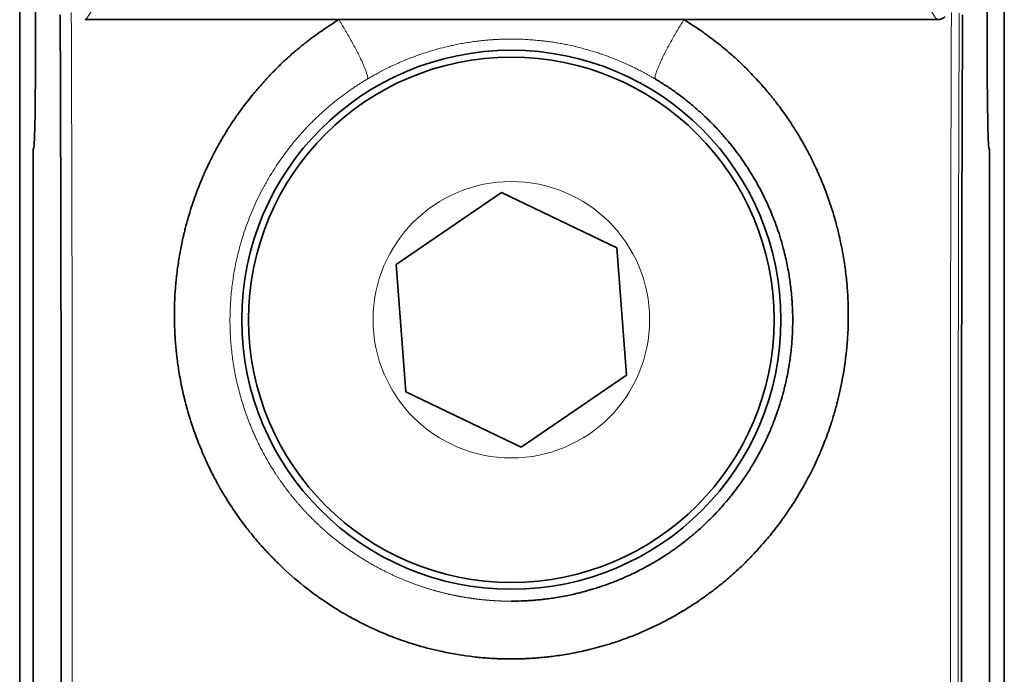
# Model space of a CAD drawing. Units: millimetres. Extents: x 4 to 518, y 12 to 407.
# Drawn here: x 148 to 166, y 175 to 186 of the extents above; entities that cross this region are included whole.
import ezdxf

# ---------------------------------------------------------------- set-up
doc = ezdxf.new("R2010")
doc.units = ezdxf.units.MM
doc.layers.add('1', color=7, linetype='Continuous', true_color=0xffffff)

msp = doc.modelspace()

# ---------------------------------------------------------------- linework, layer by layer
at = {"layer": '1', "color": 18, "linetype": 'Continuous', "lineweight": 35}
for p, q in [((148.437, 250.06), (148.437, 160.06)), ((166.237, 250.06), (166.237, 160.06)), ((148.723, 224.218), (148.723, 185.901)), ((165.927, 185.901), (165.927, 224.218)), ((149.623, 186.367), (154.206, 186.367)), ((160.444, 186.367), (165.026, 186.367)), ((148.691, 184.042), (148.682, 184.023)), ((148.682, 160.438), (148.682, 184.023)), ((165.968, 184.023), (165.958, 184.042)), ((165.968, 184.023), (165.968, 160.438)), ((157.149, 183.242), (155.243, 181.939)), ((159.231, 182.243), (157.149, 183.242)), ((159.407, 179.94), (159.231, 182.243)), ((155.243, 181.939), (155.418, 179.636)), ((157.5, 178.637), (159.407, 179.94)), ((155.418, 179.636), (157.5, 178.637))]:
    msp.add_line(p, q, dxfattribs=at)
for radius in [4.874, 4.75]:
    msp.add_circle((157.325, 180.94), radius, dxfattribs=at)
at = {"layer": '1', "color": 8, "linetype": 'Continuous', "lineweight": 18}
msp.add_circle((157.325, 180.94), 2.5, dxfattribs=at)
msp.add_ellipse((164.894, 518.01), major_axis=(0.22, -331.681), ratio=0.017417, start_param=6.222219, end_param=6.268096, dxfattribs=at)
at = {"layer": '1', "color": 18, "linetype": 'Continuous', "lineweight": 35}
for centre, major_axis, ratio, start_param, end_param in [((157.221, 181.254), (6.057, 0.741), 0.984164, 0.852257, 0.894528), ((148.69, 185.901), (0, -1.859), 0.017455, 0.030401, 1.570796), ((165.959, 185.901), (0, -1.859), 0.017455, 4.712389, 6.252778)]:
    msp.add_ellipse(centre, major_axis=major_axis, ratio=ratio, start_param=start_param, end_param=end_param, dxfattribs=at)
at = {"layer": '1', "color": 8, "linetype": 'Continuous', "lineweight": 18}
msp.add_open_spline([(149.888, 186.945), (149.8, 186.636), (149.711, 186.443), (149.623, 186.367)], degree=3, dxfattribs=at)
at = {"layer": '1', "color": 18, "linetype": 'Continuous', "lineweight": 35}
for points, knots in [([(149.15, 162.828), (149.156, 163.925), (149.161, 165.059), (149.171, 167.379), (149.175, 168.531), (149.182, 171.288), (149.185, 172.927), (149.187, 176.213), (149.187, 177.86), (149.184, 180.99), (149.181, 182.475), (149.176, 184.361), (149.174, 184.772), (149.172, 185.624), (149.17, 186.046), (149.169, 186.453)], [0, 0, 0, 0, 0.145095, 0.145095, 0.290189, 0.290189, 0.498089, 0.498089, 0.705982, 0.705982, 0.894894, 0.894894, 0.947446, 0.947446, 1, 1, 1, 1]), ([(152.983, 176.661), (152.975, 176.67), (152.967, 176.678), (152.933, 176.714), (152.907, 176.741), (152.862, 176.791), (152.842, 176.813), (152.766, 176.898), (152.71, 176.963), (152.614, 177.08), (152.572, 177.132), (152.459, 177.28), (152.388, 177.377), (152.29, 177.521), (152.26, 177.567), (152.207, 177.649), (152.184, 177.686), (152.138, 177.76), (152.116, 177.797), (152.077, 177.863), (152.06, 177.893), (152.006, 177.99), (151.969, 178.058), (151.906, 178.18), (151.879, 178.235), (151.834, 178.328), (151.815, 178.368), (151.783, 178.438), (151.77, 178.469), (151.732, 178.556), (151.709, 178.612), (151.646, 178.769), (151.608, 178.871), (151.571, 178.982), (151.568, 178.991), (151.543, 179.064), (151.523, 179.129), (151.485, 179.253), (151.469, 179.312), (151.437, 179.429), (151.422, 179.488), (151.398, 179.586), (151.389, 179.625), (151.379, 179.672), (151.377, 179.679), (151.352, 179.794), (151.332, 179.9), (151.301, 180.09), (151.289, 180.174), (151.277, 180.277), (151.275, 180.295), (151.27, 180.338), (151.268, 180.364), (151.262, 180.423), (151.259, 180.457), (151.251, 180.552), (151.247, 180.613), (151.24, 180.735), (151.238, 180.796), (151.235, 180.907), (151.234, 180.958), (151.233, 181.067), (151.234, 181.125), (151.236, 181.231), (151.238, 181.279), (151.242, 181.375), (151.245, 181.423), (151.251, 181.508), (151.254, 181.546), (151.261, 181.622), (151.265, 181.661), (151.272, 181.722), (151.274, 181.744), (151.283, 181.813), (151.289, 181.861), (151.307, 181.992), (151.321, 182.077), (151.352, 182.247), (151.369, 182.331), (151.391, 182.43), (151.394, 182.445), (151.403, 182.481), (151.408, 182.504), (151.421, 182.555), (151.428, 182.584), (151.455, 182.688), (151.476, 182.763), (151.516, 182.897), (151.534, 182.955), (151.573, 183.072), (151.593, 183.13), (151.615, 183.192), (151.617, 183.197), (151.634, 183.243), (151.649, 183.282), (151.686, 183.379), (151.709, 183.435), (151.74, 183.508), (151.747, 183.524), (151.766, 183.568), (151.778, 183.596), (151.827, 183.703), (151.864, 183.782), (151.904, 183.862), (151.907, 183.867), (151.958, 183.97), (152.007, 184.06), (152.099, 184.223), (152.143, 184.296), (152.205, 184.395), (152.222, 184.422), (152.269, 184.494), (152.299, 184.539), (152.368, 184.639), (152.407, 184.694), (152.512, 184.836), (152.579, 184.923), (152.702, 185.074), (152.758, 185.139), (152.871, 185.267), (152.929, 185.33), (153.019, 185.423), (153.049, 185.454), (153.097, 185.502), (153.114, 185.518), (153.164, 185.568), (153.199, 185.601), (153.261, 185.659), (153.289, 185.684), (153.345, 185.734), (153.373, 185.758), (153.424, 185.802), (153.447, 185.821), (153.512, 185.875), (153.555, 185.91), (153.608, 185.952), (153.617, 185.959), (153.667, 185.997), (153.709, 186.029), (153.813, 186.106), (153.876, 186.151), (153.989, 186.228), (154.039, 186.262), (154.128, 186.319), (154.167, 186.343), (154.206, 186.367)], [0, 0, 0, 0, 0.003203, 0.003203, 0.013368, 0.013368, 0.021371, 0.021371, 0.044554, 0.044554, 0.062819, 0.062819, 0.095496, 0.095496, 0.110531, 0.110531, 0.122348, 0.122348, 0.134161, 0.134161, 0.143441, 0.143441, 0.164502, 0.164502, 0.181024, 0.181024, 0.192771, 0.192771, 0.201989, 0.201989, 0.218415, 0.218415, 0.247612, 0.247612, 0.25, 0.25, 0.268315, 0.268315, 0.284676, 0.284676, 0.30128, 0.30128, 0.3125, 0.3125, 0.314614, 0.314614, 0.3458, 0.3458, 0.370196, 0.370196, 0.375, 0.375, 0.382208, 0.382208, 0.391466, 0.391466, 0.407771, 0.407771, 0.423996, 0.423996, 0.4375, 0.4375, 0.453474, 0.453474, 0.466614, 0.466614, 0.479652, 0.479652, 0.489734, 0.489734, 0.5, 0.5, 0.505585, 0.505585, 0.517629, 0.517629, 0.538519, 0.538519, 0.558963, 0.558963, 0.5625, 0.5625, 0.567909, 0.567909, 0.574944, 0.574944, 0.593495, 0.593495, 0.608341, 0.608341, 0.623588, 0.623588, 0.625, 0.625, 0.63594, 0.63594, 0.651825, 0.651825, 0.65625, 0.65625, 0.664116, 0.664116, 0.686048, 0.686048, 0.6875, 0.6875, 0.716011, 0.716011, 0.74086, 0.74086, 0.75, 0.75, 0.765673, 0.765673, 0.784852, 0.784852, 0.815446, 0.815446, 0.839231, 0.839231, 0.862896, 0.862896, 0.875, 0.875, 0.881473, 0.881473, 0.894661, 0.894661, 0.904934, 0.904934, 0.915073, 0.915073, 0.922925, 0.922925, 0.9375, 0.9375, 0.940293, 0.940293, 0.953507, 0.953507, 0.972669, 0.972669, 0.987964, 0.987964, 1, 1, 1, 1]), ([(160.444, 186.367), (160.109, 186.367), (159.774, 186.367), (159.104, 186.367), (158.769, 186.367), (158.099, 186.367), (157.764, 186.367), (156.892, 186.367), (156.355, 186.367), (155.549, 186.367), (155.28, 186.367), (154.743, 186.367), (154.474, 186.367), (154.206, 186.367)], [0, 0, 0, 0, 0.161096, 0.161096, 0.322192, 0.322192, 0.483288, 0.483288, 0.741644, 0.741644, 0.870822, 0.870822, 1, 1, 1, 1]), ([(165.169, 186.425), (165.152, 186.409), (165.133, 186.395), (165.098, 186.379), (165.084, 186.374), (165.056, 186.368), (165.041, 186.367), (165.026, 186.367)], [0, 0, 0, 0, 0.445657, 0.445657, 0.723326, 0.723326, 1, 1, 1, 1]), ([(165.481, 186.453), (165.475, 184.829), (165.47, 183.186), (165.464, 179.916), (165.462, 178.289), (165.462, 176.661)], [0, 0, 0, 0, 0.50525, 0.50525, 1, 1, 1, 1]), ([(160.66, 186.229), (160.691, 186.208), (160.723, 186.186), (160.779, 186.147), (160.804, 186.13), (160.873, 186.08), (160.917, 186.047), (161.041, 185.953), (161.12, 185.89), (161.237, 185.792), (161.276, 185.758), (161.348, 185.695), (161.38, 185.666), (161.443, 185.607), (161.475, 185.578), (161.53, 185.524), (161.555, 185.5), (161.615, 185.44), (161.651, 185.403), (161.719, 185.331), (161.751, 185.297), (161.834, 185.206), (161.886, 185.147), (161.965, 185.054), (161.992, 185.021), (162.041, 184.96), (162.063, 184.934), (162.113, 184.87), (162.141, 184.832), (162.178, 184.783), (162.186, 184.772), (162.228, 184.716), (162.26, 184.671), (162.316, 184.589), (162.341, 184.553), (162.409, 184.451), (162.451, 184.385), (162.521, 184.27), (162.551, 184.22), (162.622, 184.098), (162.66, 184.027), (162.734, 183.887), (162.768, 183.818), (162.816, 183.717), (162.831, 183.686), (162.855, 183.632), (162.865, 183.61), (162.92, 183.486), (162.962, 183.383), (163.038, 183.185), (163.071, 183.092), (163.104, 182.99), (163.107, 182.982), (163.13, 182.909), (163.151, 182.841), (163.183, 182.731), (163.194, 182.689), (163.214, 182.614), (163.223, 182.581), (163.245, 182.488), (163.259, 182.429), (163.302, 182.233), (163.327, 182.096), (163.363, 181.855), (163.375, 181.751), (163.386, 181.643), (163.387, 181.638), (163.391, 181.59), (163.395, 181.547), (163.401, 181.47), (163.403, 181.435), (163.409, 181.34), (163.412, 181.279), (163.417, 181.11), (163.417, 181.001), (163.414, 180.831), (163.412, 180.77), (163.406, 180.661), (163.403, 180.613), (163.396, 180.518), (163.392, 180.47), (163.384, 180.385), (163.38, 180.348), (163.375, 180.304), (163.375, 180.298), (163.354, 180.123), (163.328, 179.955), (163.28, 179.713), (163.264, 179.637), (163.238, 179.529), (163.23, 179.496), (163.215, 179.437), (163.208, 179.411), (163.181, 179.311), (163.16, 179.236), (163.127, 179.13), (163.117, 179.097), (163.098, 179.04), (163.09, 179.014), (163.079, 178.983), (163.077, 178.978), (163.057, 178.92), (163.039, 178.869), (163.003, 178.773), (162.986, 178.728), (162.952, 178.643), (162.936, 178.603), (162.906, 178.532), (162.892, 178.501), (162.854, 178.414), (162.829, 178.359), (162.756, 178.207), (162.707, 178.11), (162.626, 177.961), (162.597, 177.908), (162.542, 177.815), (162.518, 177.774), (162.449, 177.66), (162.403, 177.588), (162.313, 177.453), (162.269, 177.39), (162.188, 177.278), (162.152, 177.23), (162.078, 177.134), (162.04, 177.086), (161.971, 177.002), (161.941, 176.966), (161.87, 176.883), (161.83, 176.838), (161.758, 176.758), (161.725, 176.723), (161.684, 176.679), (161.675, 176.67), (161.666, 176.661)], [0, 0, 0, 0, 0.01053, 0.01053, 0.019041, 0.019041, 0.034276, 0.034276, 0.0625, 0.0625, 0.077297, 0.077297, 0.089534, 0.089534, 0.101661, 0.101661, 0.111056, 0.111056, 0.125, 0.125, 0.137221, 0.137221, 0.15685, 0.15685, 0.167619, 0.167619, 0.176015, 0.176015, 0.1875, 0.1875, 0.190934, 0.190934, 0.204463, 0.204463, 0.215188, 0.215188, 0.234781, 0.234781, 0.25, 0.25, 0.27252, 0.27252, 0.295176, 0.295176, 0.305267, 0.305267, 0.3125, 0.3125, 0.344796, 0.344796, 0.372882, 0.372882, 0.375, 0.375, 0.394677, 0.394677, 0.406794, 0.406794, 0.416282, 0.416282, 0.433165, 0.433165, 0.471332, 0.471332, 0.5, 0.5, 0.501282, 0.501282, 0.513243, 0.513243, 0.522652, 0.522652, 0.539471, 0.539471, 0.569546, 0.569546, 0.586397, 0.586397, 0.599645, 0.599645, 0.612894, 0.612894, 0.623307, 0.623307, 0.625, 0.625, 0.672005, 0.672005, 0.693414, 0.693414, 0.702829, 0.702829, 0.710225, 0.710225, 0.731586, 0.731586, 0.740976, 0.740976, 0.748352, 0.748352, 0.75, 0.75, 0.765092, 0.765092, 0.778234, 0.778234, 0.790133, 0.790133, 0.79948, 0.79948, 0.81616, 0.81616, 0.845924, 0.845924, 0.862578, 0.862578, 0.875666, 0.875666, 0.899041, 0.899041, 0.920231, 0.920231, 0.936896, 0.936896, 0.953572, 0.953572, 0.96669, 0.96669, 0.983395, 0.983395, 0.99654, 0.99654, 1, 1, 1, 1]), ([(157.325, 175.85), (157.384, 175.85), (157.444, 175.851), (157.526, 175.854), (157.548, 175.855), (157.598, 175.857), (157.626, 175.859), (157.682, 175.862), (157.71, 175.864), (157.774, 175.87), (157.809, 175.873), (157.876, 175.88), (157.906, 175.883), (157.976, 175.892), (158.015, 175.897), (158.093, 175.908), (158.132, 175.914), (158.221, 175.929), (158.27, 175.938), (158.358, 175.956), (158.397, 175.964), (158.457, 175.977), (158.478, 175.982), (158.527, 175.994), (158.554, 176), (158.63, 176.02), (158.678, 176.033), (158.754, 176.054), (158.781, 176.062), (158.842, 176.081), (158.876, 176.092), (158.995, 176.131), (159.079, 176.161), (159.21, 176.211), (159.256, 176.23), (159.361, 176.274), (159.42, 176.3), (159.523, 176.348), (159.568, 176.37), (159.67, 176.421), (159.726, 176.451), (159.79, 176.486), (159.798, 176.491), (159.854, 176.522), (159.901, 176.549), (160.018, 176.619), (160.086, 176.663), (160.2, 176.739), (160.245, 176.77), (160.315, 176.82), (160.34, 176.838), (160.397, 176.88), (160.428, 176.904), (160.514, 176.972), (160.569, 177.016), (160.691, 177.12), (160.757, 177.18), (160.873, 177.289), (160.923, 177.339), (161, 177.417), (161.027, 177.446), (161.088, 177.511), (161.121, 177.548), (161.18, 177.615), (161.205, 177.645), (161.243, 177.69), (161.255, 177.705), (161.287, 177.744), (161.306, 177.768), (161.356, 177.831), (161.386, 177.871), (161.454, 177.962), (161.49, 178.014), (161.566, 178.124), (161.604, 178.182), (161.662, 178.275), (161.682, 178.309), (161.728, 178.385), (161.753, 178.428), (161.82, 178.55), (161.861, 178.629), (161.922, 178.754), (161.943, 178.799), (161.975, 178.87), (161.986, 178.895), (162.011, 178.953), (162.025, 178.986), (162.053, 179.055), (162.067, 179.091), (162.099, 179.175), (162.116, 179.221), (162.139, 179.289), (162.146, 179.31), (162.162, 179.357), (162.17, 179.383), (162.198, 179.47), (162.215, 179.531), (162.235, 179.601), (162.237, 179.611), (162.243, 179.632), (162.246, 179.644), (162.256, 179.683), (162.263, 179.71), (162.284, 179.798), (162.298, 179.86), (162.339, 180.063), (162.362, 180.205), (162.382, 180.378), (162.385, 180.409), (162.392, 180.478), (162.395, 180.517), (162.401, 180.595), (162.403, 180.635), (162.408, 180.723), (162.409, 180.773), (162.412, 180.912), (162.412, 181.001), (162.407, 181.14), (162.405, 181.189), (162.4, 181.267), (162.398, 181.295), (162.393, 181.358), (162.39, 181.394), (162.378, 181.518), (162.367, 181.606), (162.351, 181.713), (162.348, 181.732), (162.329, 181.845), (162.311, 181.937), (162.28, 182.078), (162.268, 182.127), (162.249, 182.202), (162.242, 182.23), (162.225, 182.291), (162.216, 182.325), (162.188, 182.421), (162.169, 182.482), (162.123, 182.619), (162.095, 182.696), (162.033, 182.855), (161.998, 182.937), (161.952, 183.039), (161.943, 183.059), (161.921, 183.105), (161.909, 183.13), (161.869, 183.213), (161.84, 183.27), (161.756, 183.427), (161.698, 183.526), (161.604, 183.677), (161.569, 183.731), (161.512, 183.813), (161.492, 183.843), (161.46, 183.888), (161.448, 183.904), (161.421, 183.941), (161.406, 183.962), (161.36, 184.023), (161.329, 184.062), (161.28, 184.124), (161.262, 184.145), (161.221, 184.195), (161.198, 184.222), (161.133, 184.298), (161.09, 184.345), (160.991, 184.451), (160.934, 184.51), (160.856, 184.586), (160.835, 184.605), (160.789, 184.649), (160.763, 184.673), (160.71, 184.721), (160.683, 184.745), (160.621, 184.798), (160.587, 184.827), (160.489, 184.908), (160.425, 184.957), (160.323, 185.033), (160.287, 185.059), (160.229, 185.1), (160.208, 185.114), (160.16, 185.147), (160.133, 185.165), (160.048, 185.22), (159.988, 185.257), (159.928, 185.293)], [0, 0, 0, 0, 0.013551, 0.013551, 0.01855, 0.01855, 0.024904, 0.024904, 0.03125, 0.03125, 0.039314, 0.039314, 0.0463, 0.0463, 0.055179, 0.055179, 0.064047, 0.064047, 0.075318, 0.075318, 0.084169, 0.084169, 0.089122, 0.089122, 0.095422, 0.095422, 0.106667, 0.106667, 0.112962, 0.112962, 0.120969, 0.120969, 0.141045, 0.141045, 0.15229, 0.15229, 0.166605, 0.166605, 0.177867, 0.177867, 0.192212, 0.192212, 0.194244, 0.194244, 0.206579, 0.206579, 0.22488, 0.22488, 0.237368, 0.237368, 0.244362, 0.244362, 0.253263, 0.253263, 0.269164, 0.269164, 0.289392, 0.289392, 0.305284, 0.305284, 0.314178, 0.314178, 0.325486, 0.325486, 0.334367, 0.334367, 0.338761, 0.338761, 0.345657, 0.345657, 0.356936, 0.356936, 0.371271, 0.371271, 0.387073, 0.387073, 0.395915, 0.395915, 0.40716, 0.40716, 0.427232, 0.427232, 0.438467, 0.438467, 0.444757, 0.444757, 0.452759, 0.452759, 0.461589, 0.461589, 0.472825, 0.472825, 0.47777, 0.47777, 0.484063, 0.484063, 0.498366, 0.498366, 0.500522, 0.500522, 0.503316, 0.503316, 0.509614, 0.509614, 0.523931, 0.523931, 0.556495, 0.556495, 0.563462, 0.563462, 0.57233, 0.57233, 0.581203, 0.581203, 0.5925, 0.5925, 0.6127, 0.6127, 0.624025, 0.624025, 0.630371, 0.630371, 0.638449, 0.638449, 0.658735, 0.658735, 0.663114, 0.663114, 0.684605, 0.684605, 0.696011, 0.696011, 0.702403, 0.702403, 0.710539, 0.710539, 0.725085, 0.725085, 0.743612, 0.743612, 0.764081, 0.764081, 0.769128, 0.769128, 0.77555, 0.77555, 0.790151, 0.790151, 0.816245, 0.816245, 0.830862, 0.830862, 0.839047, 0.839047, 0.843578, 0.843578, 0.849461, 0.849461, 0.860948, 0.860948, 0.867378, 0.867378, 0.875557, 0.875557, 0.890159, 0.890159, 0.908727, 0.908727, 0.915148, 0.915148, 0.923314, 0.923314, 0.931479, 0.931479, 0.941862, 0.941862, 0.9604, 0.9604, 0.970774, 0.970774, 0.97658, 0.97658, 0.983966, 0.983966, 1, 1, 1, 1]), ([(161.666, 176.661), (161.616, 176.609), (161.565, 176.558), (161.435, 176.432), (161.355, 176.359), (161.209, 176.233), (161.144, 176.178), (161.04, 176.096), (161.003, 176.066), (160.935, 176.015), (160.905, 175.993), (160.821, 175.931), (160.767, 175.893), (160.631, 175.8), (160.549, 175.747), (160.4, 175.656), (160.334, 175.617), (160.2, 175.541), (160.132, 175.505), (160.01, 175.442), (159.956, 175.415), (159.833, 175.357), (159.763, 175.325), (159.637, 175.271), (159.581, 175.248), (159.425, 175.186), (159.324, 175.149), (159.182, 175.101), (159.141, 175.088), (159.068, 175.065), (159.036, 175.056), (158.946, 175.029), (158.888, 175.013), (158.797, 174.99), (158.764, 174.981), (158.706, 174.967), (158.68, 174.961), (158.608, 174.945), (158.562, 174.935), (158.457, 174.913), (158.398, 174.902), (158.292, 174.884), (158.245, 174.876), (158.152, 174.863), (158.105, 174.856), (158.021, 174.846), (157.984, 174.842), (157.905, 174.833), (157.862, 174.829), (157.786, 174.823), (157.753, 174.82), (157.686, 174.816), (157.652, 174.814), (157.592, 174.811), (157.566, 174.81), (157.468, 174.806), (157.396, 174.805), (157.289, 174.805), (157.253, 174.805), (157.184, 174.806), (157.15, 174.807), (157.09, 174.809), (157.064, 174.811), (156.99, 174.814), (156.943, 174.817), (156.812, 174.826), (156.728, 174.834), (156.454, 174.866), (156.265, 174.897), (155.93, 174.969), (155.783, 175.006), (155.565, 175.07), (155.492, 175.093), (155.363, 175.137), (155.306, 175.157), (155.193, 175.198), (155.137, 175.22), (155.037, 175.261), (154.993, 175.279), (154.851, 175.34), (154.753, 175.386), (154.614, 175.455), (154.572, 175.476), (154.497, 175.516), (154.464, 175.534), (154.379, 175.581), (154.326, 175.611), (154.234, 175.665), (154.193, 175.69), (154.081, 175.76), (154.01, 175.806), (153.814, 175.939), (153.692, 176.029), (153.423, 176.244), (153.277, 176.372), (153.104, 176.539), (153.07, 176.573), (153.019, 176.625), (153.001, 176.643), (152.983, 176.661)], [0, 0, 0, 0, 0.022233, 0.022233, 0.055416, 0.055416, 0.081511, 0.081511, 0.096126, 0.096126, 0.107616, 0.107616, 0.128142, 0.128142, 0.158262, 0.158262, 0.181946, 0.181946, 0.205639, 0.205639, 0.224268, 0.224268, 0.247975, 0.247975, 0.266616, 0.266616, 0.299922, 0.299922, 0.31321, 0.31321, 0.323657, 0.323657, 0.342318, 0.342318, 0.35277, 0.35277, 0.360985, 0.360985, 0.375662, 0.375662, 0.394338, 0.394338, 0.409022, 0.409022, 0.423709, 0.423709, 0.435255, 0.435255, 0.44857, 0.44857, 0.459038, 0.459038, 0.469507, 0.469507, 0.477738, 0.477738, 0.5, 0.5, 0.511146, 0.511146, 0.521619, 0.521619, 0.529849, 0.529849, 0.544546, 0.544546, 0.570787, 0.570787, 0.630374, 0.630374, 0.677173, 0.677173, 0.700906, 0.700906, 0.719555, 0.719555, 0.738199, 0.738199, 0.75285, 0.75285, 0.786128, 0.786128, 0.800768, 0.800768, 0.812273, 0.812273, 0.830891, 0.830891, 0.845521, 0.845521, 0.871644, 0.871644, 0.918273, 0.918273, 0.977548, 0.977548, 0.992146, 0.992146, 1, 1, 1, 1]), ([(165.462, 176.661), (165.462, 174.999), (165.464, 173.337), (165.469, 170.585), (165.472, 169.487), (165.481, 166.514), (165.49, 164.655), (165.5, 162.828)], [0, 0, 0, 0, 0.354738, 0.354738, 0.591363, 0.591363, 1, 1, 1, 1])]:
    msp.add_open_spline(points, degree=3, knots=knots, dxfattribs=at)
at = {"layer": '1', "color": 8, "linetype": 'Continuous', "lineweight": 18}
for points, knots in [([(149.37, 186.496), (149.37, 186.462), (149.37, 186.395), (149.37, 186.294), (149.371, 186.192), (149.371, 186.091), (149.371, 185.989), (149.372, 185.888), (149.372, 185.786), (149.373, 185.685), (149.373, 185.583), (149.373, 185.482), (149.374, 185.38), (149.374, 185.278), (149.374, 185.176), (149.375, 185.075), (149.375, 184.973), (149.375, 184.871), (149.376, 184.769), (149.376, 184.667), (149.376, 184.565), (149.376, 184.463), (149.377, 184.361), (149.377, 184.259), (149.377, 184.157), (149.378, 184.055), (149.378, 183.953), (149.378, 183.851), (149.378, 183.749), (149.379, 183.647), (149.379, 183.544), (149.379, 183.442), (149.38, 183.34), (149.38, 183.238), (149.38, 183.135), (149.38, 183.033), (149.381, 182.93), (149.381, 182.828), (149.381, 182.726), (149.381, 182.623), (149.381, 182.521), (149.382, 182.418), (149.382, 182.316), (149.382, 182.213), (149.382, 182.111), (149.383, 182.008), (149.383, 181.906), (149.383, 181.803), (149.383, 181.7), (149.383, 181.598), (149.384, 181.495), (149.384, 181.392), (149.384, 181.29), (149.384, 181.187), (149.384, 181.084), (149.384, 180.982), (149.385, 180.879), (149.385, 180.776), (149.385, 180.673), (149.385, 180.571), (149.385, 180.468), (149.385, 180.365), (149.386, 180.262), (149.386, 180.159), (149.386, 180.056), (149.386, 179.954), (149.386, 179.851), (149.386, 179.748), (149.386, 179.645), (149.386, 179.542), (149.387, 179.439), (149.387, 179.336), (149.387, 179.234), (149.387, 179.131), (149.387, 179.028), (149.387, 178.925), (149.387, 178.822), (149.387, 178.719), (149.387, 178.616), (149.387, 178.513), (149.387, 178.41), (149.387, 178.308), (149.388, 178.205), (149.388, 178.102), (149.388, 177.999), (149.388, 177.896), (149.388, 177.793), (149.388, 177.69), (149.388, 177.587), (149.388, 177.484), (149.388, 177.381), (149.388, 177.279), (149.388, 177.176), (149.388, 177.073), (149.388, 176.97), (149.388, 176.867), (149.388, 176.764), (149.388, 176.696), (149.388, 176.661)], [0, 0, 0, 0, 0.010456, 0.020912, 0.031367, 0.04182, 0.052273, 0.062726, 0.073177, 0.083627, 0.094077, 0.104526, 0.114974, 0.125421, 0.135867, 0.146313, 0.156758, 0.167201, 0.177644, 0.188087, 0.198528, 0.208968, 0.219408, 0.229847, 0.240285, 0.250722, 0.261158, 0.271594, 0.282028, 0.292462, 0.302895, 0.313327, 0.323758, 0.334189, 0.344618, 0.355047, 0.365475, 0.375902, 0.386329, 0.396754, 0.407179, 0.417602, 0.428025, 0.438447, 0.448869, 0.459289, 0.469709, 0.480127, 0.490545, 0.500962, 0.511379, 0.521794, 0.532209, 0.542622, 0.553035, 0.563447, 0.573858, 0.584269, 0.594678, 0.605087, 0.615495, 0.625902, 0.636308, 0.646714, 0.657118, 0.667522, 0.677925, 0.688327, 0.698728, 0.709128, 0.719528, 0.729927, 0.740325, 0.750722, 0.761118, 0.771513, 0.781908, 0.792301, 0.802694, 0.813086, 0.823477, 0.833868, 0.844257, 0.854646, 0.865034, 0.875421, 0.885807, 0.896192, 0.906577, 0.916961, 0.927343, 0.937725, 0.948107, 0.958487, 0.968866, 0.979245, 0.989623, 1, 1, 1, 1]), ([(165.299, 162.767), (165.298, 162.803), (165.298, 162.875), (165.297, 162.983), (165.297, 163.091), (165.296, 163.199), (165.296, 163.308), (165.295, 163.416), (165.295, 163.524), (165.294, 163.633), (165.293, 163.741), (165.293, 163.849), (165.292, 163.958), (165.292, 164.067), (165.291, 164.175), (165.291, 164.284), (165.29, 164.393), (165.29, 164.502), (165.289, 164.611), (165.289, 164.72), (165.288, 164.829), (165.288, 164.938), (165.287, 165.047), (165.287, 165.156), (165.286, 165.265), (165.286, 165.375), (165.285, 165.484), (165.285, 165.593), (165.284, 165.703), (165.284, 165.812), (165.283, 165.922), (165.283, 166.031), (165.283, 166.141), (165.282, 166.251), (165.282, 166.36), (165.281, 166.47), (165.281, 166.58), (165.28, 166.69), (165.28, 166.8), (165.28, 166.91), (165.279, 167.02), (165.279, 167.13), (165.278, 167.24), (165.278, 167.35), (165.278, 167.46), (165.277, 167.57), (165.277, 167.681), (165.276, 167.791), (165.276, 167.901), (165.276, 168.012), (165.275, 168.122), (165.275, 168.232), (165.275, 168.343), (165.274, 168.453), (165.274, 168.564), (165.274, 168.674), (165.273, 168.785), (165.273, 168.896), (165.273, 169.006), (165.272, 169.117), (165.272, 169.228), (165.272, 169.338), (165.271, 169.449), (165.271, 169.56), (165.271, 169.671), (165.27, 169.781), (165.27, 169.892), (165.27, 170.003), (165.27, 170.114), (165.269, 170.225), (165.269, 170.336), (165.269, 170.447), (165.269, 170.558), (165.268, 170.669), (165.268, 170.78), (165.268, 170.891), (165.268, 171.002), (165.267, 171.113), (165.267, 171.224), (165.267, 171.335), (165.267, 171.446), (165.266, 171.558), (165.266, 171.669), (165.266, 171.78), (165.266, 171.891), (165.266, 172.002), (165.265, 172.113), (165.265, 172.225), (165.265, 172.336), (165.265, 172.447), (165.265, 172.558), (165.264, 172.67), (165.264, 172.781), (165.264, 172.892), (165.264, 173.003), (165.264, 173.115), (165.264, 173.226), (165.264, 173.337), (165.263, 173.449), (165.263, 173.56), (165.263, 173.671), (165.263, 173.782), (165.263, 173.894), (165.263, 174.005), (165.263, 174.116), (165.263, 174.228), (165.262, 174.339), (165.262, 174.45), (165.262, 174.699), (165.262, 175.086), (165.262, 175.611), (165.262, 176.136), (165.261, 176.558), (165.261, 176.876), (165.262, 177.091), (165.262, 177.305), (165.262, 177.52), (165.262, 177.735), (165.262, 177.95), (165.262, 178.164), (165.262, 178.379), (165.262, 178.594), (165.262, 178.809), (165.263, 179.023), (165.263, 179.238), (165.263, 179.453), (165.263, 179.668), (165.263, 179.882), (165.264, 180.097), (165.264, 180.311), (165.264, 180.526), (165.265, 180.741), (165.265, 180.955), (165.265, 181.169), (165.266, 181.384), (165.266, 181.598), (165.266, 181.812), (165.267, 182.026), (165.267, 182.24), (165.268, 182.454), (165.268, 182.668), (165.269, 182.882), (165.269, 183.095), (165.27, 183.309), (165.27, 183.522), (165.271, 183.736), (165.272, 183.949), (165.272, 184.162), (165.273, 184.375), (165.273, 184.588), (165.274, 184.801), (165.275, 185.013), (165.275, 185.225), (165.276, 185.438), (165.277, 185.65), (165.278, 185.862), (165.278, 186.074), (165.279, 186.285), (165.28, 186.426), (165.28, 186.497)], [0, 0, 0, 0, 0.004708, 0.009416, 0.014123, 0.018829, 0.023535, 0.028239, 0.032944, 0.037647, 0.04235, 0.047052, 0.051754, 0.056455, 0.061155, 0.065855, 0.070554, 0.075252, 0.079949, 0.084646, 0.089342, 0.094038, 0.098733, 0.103427, 0.108121, 0.112814, 0.117506, 0.122197, 0.126888, 0.131578, 0.136268, 0.140957, 0.145645, 0.150333, 0.15502, 0.159706, 0.164391, 0.169076, 0.173761, 0.178444, 0.183127, 0.187809, 0.192491, 0.197172, 0.201852, 0.206532, 0.21121, 0.215889, 0.220566, 0.225243, 0.229919, 0.234595, 0.23927, 0.243944, 0.248618, 0.25329, 0.257963, 0.262634, 0.267305, 0.271975, 0.276645, 0.281314, 0.285982, 0.29065, 0.295317, 0.299983, 0.304648, 0.309313, 0.313977, 0.318641, 0.323304, 0.327966, 0.332628, 0.337289, 0.341949, 0.346608, 0.351267, 0.355926, 0.360583, 0.36524, 0.369896, 0.374552, 0.379207, 0.383861, 0.388515, 0.393167, 0.39782, 0.402471, 0.407122, 0.411772, 0.416422, 0.421071, 0.425719, 0.430367, 0.435014, 0.43966, 0.444305, 0.44895, 0.453595, 0.458238, 0.462881, 0.467523, 0.472165, 0.476806, 0.481446, 0.486086, 0.490725, 0.495363, 0.5, 0.521862, 0.543723, 0.565584, 0.587444, 0.596379, 0.605316, 0.614253, 0.623193, 0.632134, 0.641076, 0.65002, 0.658965, 0.667912, 0.676861, 0.685811, 0.694762, 0.703715, 0.712669, 0.721625, 0.730582, 0.739541, 0.748502, 0.757463, 0.766427, 0.775392, 0.784358, 0.793326, 0.802295, 0.811266, 0.820238, 0.829212, 0.838188, 0.847164, 0.856143, 0.865123, 0.874104, 0.883087, 0.892071, 0.901057, 0.910044, 0.919033, 0.928023, 0.937015, 0.946009, 0.955003, 0.964, 0.972998, 0.981997, 0.990998, 1, 1, 1, 1]), ([(165.44, 162.785), (165.44, 162.818), (165.439, 162.886), (165.439, 162.988), (165.438, 163.093), (165.437, 163.201), (165.437, 163.311), (165.436, 163.425), (165.436, 163.541), (165.435, 163.659), (165.434, 163.78), (165.434, 163.904), (165.433, 164.031), (165.432, 164.161), (165.431, 164.293), (165.431, 164.428), (165.43, 164.566), (165.429, 164.706), (165.429, 164.849), (165.428, 164.996), (165.427, 165.144), (165.427, 165.296), (165.426, 165.45), (165.425, 165.607), (165.425, 165.767), (165.424, 165.93), (165.423, 166.096), (165.422, 166.264), (165.422, 166.435), (165.421, 166.609), (165.42, 166.786), (165.42, 166.966), (165.418, 167.44), (165.415, 168.197), (165.412, 169.225), (165.41, 170.213), (165.408, 171.162), (165.406, 172.071), (165.405, 172.939), (165.404, 173.765), (165.404, 174.393), (165.403, 174.972), (165.403, 175.655), (165.403, 176.753), (165.403, 178.038), (165.404, 179.32), (165.405, 180.41), (165.406, 181.348), (165.408, 182.105), (165.409, 182.72), (165.41, 183.233), (165.412, 183.712), (165.413, 184.155), (165.414, 184.565), (165.415, 184.939), (165.417, 185.28), (165.418, 185.586), (165.419, 185.859), (165.42, 186.097), (165.42, 186.302), (165.421, 186.427), (165.421, 186.484)], [0, 0, 0, 0, 0.004356, 0.008826, 0.01341, 0.018108, 0.02292, 0.027846, 0.032886, 0.03804, 0.043308, 0.04869, 0.054185, 0.059795, 0.065518, 0.071356, 0.077308, 0.083373, 0.089552, 0.095846, 0.102253, 0.108774, 0.115409, 0.122159, 0.129022, 0.135999, 0.14309, 0.150295, 0.157614, 0.165047, 0.172593, 0.180254, 0.188029, 0.233278, 0.276741, 0.318417, 0.358307, 0.396411, 0.432729, 0.46726, 0.500004, 0.511249, 0.539757, 0.585527, 0.648558, 0.700407, 0.745957, 0.785209, 0.818162, 0.841179, 0.862765, 0.882922, 0.90165, 0.918948, 0.934816, 0.949254, 0.962262, 0.973841, 0.983991, 0.99271, 1, 1, 1, 1]), ([(157.325, 186.016), (157.315, 186.016), (157.295, 186.016), (157.265, 186.016), (157.235, 186.015), (157.205, 186.015), (157.174, 186.014), (157.143, 186.013), (157.112, 186.012), (157.08, 186.01), (157.048, 186.008), (157.015, 186.007), (156.983, 186.004), (156.95, 186.002), (156.917, 185.999), (156.883, 185.997), (156.849, 185.993), (156.815, 185.99), (156.781, 185.986), (156.746, 185.982), (156.711, 185.978), (156.675, 185.974), (156.622, 185.967), (156.546, 185.955), (156.443, 185.938), (156.355, 185.921), (156.287, 185.907), (156.234, 185.896), (156.137, 185.874), (155.992, 185.837), (155.824, 185.787), (155.694, 185.744), (155.606, 185.713), (155.546, 185.691), (155.489, 185.669), (155.437, 185.648), (155.388, 185.628), (155.338, 185.607), (155.283, 185.583), (155.225, 185.557), (155.168, 185.531), (155.112, 185.504), (155.059, 185.478), (155.009, 185.453), (154.964, 185.429), (154.922, 185.407), (154.88, 185.384), (154.84, 185.362), (154.8, 185.339), (154.76, 185.316), (154.734, 185.301), (154.721, 185.293)], [0, 0, 0, 0, 0.010719, 0.021557, 0.032513, 0.043588, 0.054783, 0.066098, 0.077533, 0.089089, 0.100766, 0.112564, 0.124485, 0.136528, 0.148694, 0.160982, 0.173394, 0.18593, 0.198589, 0.211373, 0.224282, 0.237315, 0.250473, 0.283215, 0.321574, 0.365552, 0.382022, 0.398505, 0.425487, 0.491735, 0.564027, 0.617549, 0.64278, 0.666472, 0.688625, 0.709243, 0.728326, 0.745877, 0.769742, 0.793087, 0.815918, 0.838237, 0.860049, 0.881359, 0.898745, 0.915977, 0.93306, 0.949998, 0.966797, 0.983462, 1, 1, 1, 1]), ([(159.928, 185.293), (159.921, 185.297), (159.908, 185.305), (159.887, 185.317), (159.867, 185.329), (159.846, 185.341), (159.825, 185.353), (159.804, 185.365), (159.782, 185.377), (159.761, 185.389), (159.739, 185.4), (159.718, 185.412), (159.696, 185.424), (159.674, 185.435), (159.633, 185.456), (159.574, 185.486), (159.495, 185.525), (159.412, 185.563), (159.338, 185.596), (159.272, 185.624), (159.214, 185.647), (159.151, 185.672), (159.083, 185.698), (159.015, 185.723), (158.945, 185.747), (158.87, 185.772), (158.784, 185.799), (158.684, 185.828), (158.576, 185.858), (158.462, 185.886), (158.371, 185.906), (158.302, 185.92), (158.255, 185.929), (158.209, 185.937), (158.162, 185.946), (158.115, 185.953), (158.068, 185.961), (158.015, 185.968), (157.956, 185.976), (157.893, 185.984), (157.831, 185.99), (157.77, 185.996), (157.711, 186.001), (157.652, 186.005), (157.595, 186.009), (157.538, 186.012), (157.483, 186.014), (157.429, 186.015), (157.377, 186.016), (157.342, 186.016), (157.325, 186.016)], [0, 0, 0, 0, 0.008667, 0.017367, 0.026101, 0.034869, 0.043673, 0.052513, 0.06139, 0.070304, 0.079257, 0.088249, 0.097281, 0.106354, 0.115468, 0.146584, 0.17876, 0.212011, 0.246351, 0.267216, 0.290029, 0.314794, 0.341514, 0.370191, 0.39439, 0.423159, 0.456501, 0.494415, 0.53745, 0.580499, 0.623565, 0.640861, 0.658205, 0.675595, 0.693032, 0.710518, 0.728052, 0.745635, 0.769351, 0.792603, 0.815393, 0.837723, 0.859594, 0.881007, 0.901965, 0.92247, 0.942523, 0.962128, 0.981286, 1, 1, 1, 1]), ([(154.721, 185.293), (154.711, 185.287), (154.691, 185.275), (154.66, 185.256), (154.629, 185.237), (154.598, 185.217), (154.567, 185.197), (154.535, 185.177), (154.504, 185.156), (154.472, 185.135), (154.44, 185.113), (154.408, 185.091), (154.376, 185.069), (154.344, 185.046), (154.312, 185.022), (154.279, 184.998), (154.247, 184.974), (154.214, 184.949), (154.182, 184.923), (154.149, 184.897), (154.116, 184.871), (154.083, 184.844), (154.05, 184.817), (154.018, 184.789), (153.985, 184.761), (153.952, 184.732), (153.919, 184.702), (153.886, 184.672), (153.853, 184.642), (153.82, 184.611), (153.787, 184.579), (153.754, 184.547), (153.707, 184.501), (153.63, 184.422), (153.508, 184.29), (153.342, 184.094), (153.143, 183.829), (152.973, 183.566), (152.843, 183.334), (152.754, 183.162), (152.675, 182.992), (152.603, 182.822), (152.539, 182.655), (152.483, 182.49), (152.433, 182.327), (152.391, 182.168), (152.354, 182.012), (152.323, 181.86), (152.298, 181.711), (152.277, 181.566), (152.262, 181.426), (152.25, 181.29), (152.243, 181.158), (152.237, 180.979), (152.239, 180.751), (152.256, 180.473), (152.289, 180.194), (152.337, 179.916), (152.402, 179.64), (152.482, 179.367), (152.578, 179.097), (152.689, 178.832), (152.78, 178.646), (152.839, 178.535), (152.859, 178.496), (152.881, 178.457), (152.903, 178.418), (152.926, 178.378), (152.949, 178.339), (152.973, 178.299), (152.998, 178.258), (153.023, 178.218), (153.049, 178.177), (153.076, 178.136), (153.103, 178.095), (153.131, 178.054), (153.16, 178.013), (153.189, 177.971), (153.22, 177.93), (153.251, 177.888), (153.282, 177.846), (153.315, 177.804), (153.348, 177.762), (153.382, 177.72), (153.417, 177.678), (153.452, 177.636), (153.489, 177.593), (153.526, 177.551), (153.564, 177.509), (153.603, 177.467), (153.642, 177.425), (153.683, 177.383), (153.724, 177.341), (153.767, 177.299), (153.81, 177.257), (153.854, 177.216), (153.899, 177.175), (153.945, 177.133), (153.991, 177.092), (154.039, 177.052), (154.087, 177.011), (154.137, 176.971), (154.187, 176.931), (154.238, 176.892), (154.291, 176.852), (154.344, 176.813), (154.398, 176.775), (154.453, 176.737), (154.49, 176.712), (154.509, 176.699)], [0, 0, 0, 0, 0.003487, 0.007008, 0.010565, 0.014158, 0.017785, 0.021448, 0.025145, 0.028878, 0.032647, 0.03645, 0.040289, 0.044163, 0.048072, 0.052017, 0.055997, 0.060012, 0.064062, 0.068148, 0.072269, 0.076425, 0.080617, 0.084844, 0.089106, 0.093403, 0.097736, 0.102105, 0.106508, 0.110947, 0.115421, 0.119931, 0.124476, 0.134754, 0.152468, 0.177621, 0.210213, 0.250247, 0.269695, 0.288674, 0.307183, 0.325223, 0.342793, 0.359894, 0.376525, 0.392686, 0.408378, 0.4236, 0.438353, 0.452636, 0.466449, 0.479794, 0.492669, 0.505075, 0.532131, 0.559302, 0.586589, 0.613994, 0.64152, 0.669169, 0.696942, 0.724841, 0.752869, 0.757082, 0.761346, 0.765662, 0.770029, 0.774447, 0.778917, 0.783439, 0.788012, 0.792636, 0.797312, 0.80204, 0.806819, 0.811649, 0.816531, 0.821465, 0.82645, 0.831487, 0.836575, 0.841715, 0.846907, 0.85215, 0.857445, 0.862791, 0.868189, 0.873638, 0.879139, 0.884692, 0.890296, 0.895952, 0.901659, 0.907418, 0.913229, 0.919091, 0.925005, 0.930971, 0.936988, 0.943057, 0.949177, 0.955349, 0.961573, 0.967848, 0.974175, 0.980554, 0.986984, 0.993466, 1, 1, 1, 1]), ([(149.388, 176.661), (149.388, 176.626), (149.388, 176.555), (149.388, 176.449), (149.388, 176.343), (149.388, 176.237), (149.388, 176.131), (149.388, 176.025), (149.388, 175.919), (149.388, 175.813), (149.388, 175.706), (149.388, 175.6), (149.388, 175.494), (149.388, 175.388), (149.388, 175.282), (149.388, 175.175), (149.387, 175.069), (149.387, 174.963), (149.387, 174.857), (149.387, 174.751), (149.387, 174.644), (149.387, 174.538), (149.387, 174.432), (149.387, 174.326), (149.387, 174.22), (149.387, 174.113), (149.387, 174.007), (149.387, 173.901), (149.386, 173.795), (149.386, 173.689), (149.386, 173.582), (149.386, 173.476), (149.386, 173.37), (149.386, 173.264), (149.386, 173.158), (149.386, 173.051), (149.385, 172.945), (149.385, 172.839), (149.385, 172.733), (149.385, 172.627), (149.385, 172.521), (149.385, 172.414), (149.384, 172.308), (149.384, 172.202), (149.384, 172.096), (149.384, 171.99), (149.384, 171.884), (149.383, 171.778), (149.383, 171.672), (149.383, 171.566), (149.383, 171.46), (149.383, 171.354), (149.382, 171.248), (149.382, 171.142), (149.382, 171.036), (149.382, 170.93), (149.382, 170.824), (149.381, 170.718), (149.381, 170.612), (149.381, 170.506), (149.381, 170.4), (149.38, 170.295), (149.38, 170.189), (149.38, 170.083), (149.38, 169.977), (149.379, 169.872), (149.379, 169.766), (149.379, 169.66), (149.378, 169.554), (149.378, 169.449), (149.378, 169.343), (149.378, 169.238), (149.377, 169.132), (149.377, 169.027), (149.377, 168.921), (149.376, 168.816), (149.376, 168.71), (149.376, 168.605), (149.375, 168.499), (149.375, 168.394), (149.375, 168.289), (149.374, 168.183), (149.374, 168.078), (149.374, 167.973), (149.373, 167.868), (149.373, 167.763), (149.373, 167.657), (149.372, 167.552), (149.372, 167.447), (149.371, 167.342), (149.371, 167.237), (149.371, 167.132), (149.37, 167.027), (149.37, 166.923), (149.37, 166.818), (149.369, 166.713), (149.369, 166.608), (149.368, 166.504), (149.368, 166.399), (149.367, 166.294), (149.367, 166.19), (149.367, 166.085), (149.366, 165.981), (149.366, 165.876), (149.365, 165.772), (149.365, 165.668), (149.364, 165.563), (149.364, 165.459), (149.364, 165.355), (149.363, 165.251), (149.363, 165.147), (149.362, 165.043), (149.362, 164.939), (149.361, 164.835), (149.361, 164.731), (149.36, 164.627), (149.36, 164.523), (149.359, 164.419), (149.359, 164.316), (149.358, 164.212), (149.358, 164.109), (149.357, 164.005), (149.357, 163.902), (149.356, 163.798), (149.356, 163.695), (149.355, 163.592), (149.355, 163.488), (149.354, 163.385), (149.354, 163.282), (149.353, 163.179), (149.353, 163.076), (149.352, 162.973), (149.351, 162.87), (149.351, 162.802), (149.351, 162.767)], [0, 0, 0, 0, 0.007517, 0.015034, 0.022553, 0.030072, 0.037593, 0.045114, 0.052636, 0.060159, 0.067683, 0.075208, 0.082734, 0.090261, 0.097788, 0.105317, 0.112846, 0.120376, 0.127908, 0.13544, 0.142973, 0.150506, 0.158041, 0.165577, 0.173113, 0.180651, 0.188189, 0.195729, 0.203269, 0.21081, 0.218352, 0.225895, 0.233439, 0.240983, 0.248529, 0.256075, 0.263623, 0.271171, 0.27872, 0.28627, 0.293821, 0.301373, 0.308926, 0.31648, 0.324034, 0.33159, 0.339146, 0.346703, 0.354261, 0.361821, 0.369381, 0.376941, 0.384503, 0.392066, 0.399629, 0.407194, 0.414759, 0.422326, 0.429893, 0.437461, 0.44503, 0.4526, 0.460171, 0.467742, 0.475315, 0.482888, 0.490463, 0.498038, 0.505614, 0.513191, 0.520769, 0.528348, 0.535928, 0.543509, 0.55109, 0.558673, 0.566256, 0.573841, 0.581426, 0.589012, 0.596599, 0.604187, 0.611776, 0.619365, 0.626956, 0.634548, 0.64214, 0.649733, 0.657327, 0.664923, 0.672519, 0.680116, 0.687713, 0.695312, 0.702912, 0.710512, 0.718114, 0.725716, 0.733319, 0.740923, 0.748528, 0.756134, 0.763741, 0.771349, 0.778957, 0.786567, 0.794177, 0.801789, 0.809401, 0.817014, 0.824628, 0.832243, 0.839859, 0.847476, 0.855093, 0.862712, 0.870331, 0.877952, 0.885573, 0.893195, 0.900818, 0.908442, 0.916067, 0.923693, 0.931319, 0.938947, 0.946576, 0.954205, 0.961835, 0.969466, 0.977098, 0.984731, 0.992365, 1, 1, 1, 1]), ([(154.509, 176.699), (154.518, 176.693), (154.537, 176.68), (154.566, 176.662), (154.594, 176.644), (154.623, 176.626), (154.651, 176.608), (154.68, 176.59), (154.708, 176.573), (154.737, 176.556), (154.765, 176.54), (154.793, 176.523), (154.822, 176.507), (154.85, 176.492), (154.878, 176.476), (154.906, 176.461), (154.934, 176.446), (154.961, 176.431), (154.989, 176.417), (155.017, 176.403), (155.044, 176.389), (155.072, 176.375), (155.099, 176.362), (155.127, 176.349), (155.154, 176.336), (155.181, 176.323), (155.208, 176.31), (155.235, 176.298), (155.262, 176.286), (155.288, 176.275), (155.315, 176.263), (155.341, 176.252), (155.368, 176.241), (155.394, 176.23), (155.42, 176.219), (155.446, 176.209), (155.472, 176.199), (155.498, 176.189), (155.524, 176.179), (155.549, 176.169), (155.574, 176.16), (155.6, 176.151), (155.625, 176.142), (155.65, 176.133), (155.675, 176.124), (155.699, 176.116), (155.724, 176.108), (155.748, 176.1), (155.773, 176.092), (155.797, 176.084), (155.821, 176.077), (155.845, 176.07), (155.868, 176.062), (155.892, 176.055), (155.915, 176.049), (155.939, 176.042), (155.962, 176.036), (155.985, 176.029), (156.007, 176.023), (156.03, 176.017), (156.053, 176.011), (156.075, 176.006), (156.097, 176), (156.119, 175.995), (156.141, 175.989), (156.162, 175.984), (156.184, 175.979), (156.205, 175.974), (156.226, 175.97), (156.247, 175.965), (156.268, 175.961), (156.289, 175.956), (156.309, 175.952), (156.33, 175.948), (156.35, 175.944), (156.37, 175.94), (156.39, 175.936), (156.409, 175.933), (156.429, 175.929), (156.448, 175.926), (156.467, 175.922), (156.486, 175.919), (156.505, 175.916), (156.523, 175.913), (156.542, 175.91), (156.56, 175.908), (156.578, 175.905), (156.596, 175.902), (156.613, 175.9), (156.631, 175.897), (156.648, 175.895), (156.665, 175.893), (156.682, 175.89), (156.699, 175.888), (156.716, 175.886), (156.732, 175.884), (156.748, 175.883), (156.764, 175.881), (156.78, 175.879), (156.796, 175.877), (156.811, 175.876), (156.827, 175.874), (156.842, 175.873), (156.857, 175.871), (156.871, 175.87), (156.886, 175.869), (156.9, 175.868), (156.914, 175.866), (156.928, 175.865), (156.942, 175.864), (156.956, 175.863), (156.969, 175.862), (156.982, 175.861), (156.995, 175.86), (157.008, 175.86), (157.021, 175.859), (157.033, 175.858), (157.045, 175.857), (157.058, 175.857), (157.069, 175.856), (157.081, 175.856), (157.093, 175.855), (157.104, 175.855), (157.115, 175.854), (157.126, 175.854), (157.137, 175.853), (157.147, 175.853), (157.158, 175.853), (157.168, 175.852), (157.178, 175.852), (157.188, 175.852), (157.197, 175.851), (157.207, 175.851), (157.216, 175.851), (157.225, 175.851), (157.234, 175.851), (157.242, 175.851), (157.251, 175.85), (157.259, 175.85), (157.267, 175.85), (157.275, 175.85), (157.283, 175.85), (157.29, 175.85), (157.297, 175.85), (157.304, 175.85), (157.311, 175.85), (157.318, 175.85), (157.323, 175.85), (157.325, 175.85)], [0, 0, 0, 0, 0.011511, 0.022958, 0.034341, 0.045659, 0.056914, 0.068103, 0.079229, 0.09029, 0.101287, 0.112219, 0.123087, 0.133891, 0.144631, 0.155306, 0.165917, 0.176464, 0.186946, 0.197364, 0.207718, 0.218007, 0.228232, 0.238393, 0.24849, 0.258522, 0.26849, 0.278393, 0.288233, 0.298007, 0.307718, 0.317364, 0.326946, 0.336464, 0.345918, 0.355307, 0.364631, 0.373892, 0.383088, 0.39222, 0.401288, 0.410291, 0.41923, 0.428104, 0.436915, 0.445661, 0.454343, 0.46296, 0.471513, 0.480002, 0.488427, 0.496787, 0.505083, 0.513314, 0.521482, 0.529585, 0.537623, 0.545598, 0.553508, 0.561354, 0.569135, 0.576852, 0.584505, 0.592094, 0.599618, 0.607078, 0.614474, 0.621805, 0.629073, 0.636275, 0.643414, 0.650488, 0.657498, 0.664444, 0.671325, 0.678142, 0.684895, 0.691583, 0.698207, 0.704767, 0.711263, 0.717694, 0.724061, 0.730363, 0.736602, 0.742776, 0.748885, 0.754931, 0.760912, 0.766829, 0.772681, 0.77847, 0.784194, 0.789853, 0.795449, 0.80098, 0.806447, 0.811849, 0.817187, 0.822461, 0.827671, 0.832816, 0.837897, 0.842914, 0.847866, 0.852754, 0.857578, 0.862338, 0.867033, 0.871664, 0.876231, 0.880733, 0.885171, 0.889545, 0.893854, 0.898099, 0.90228, 0.906397, 0.910449, 0.914437, 0.918361, 0.922221, 0.926016, 0.929747, 0.933413, 0.937015, 0.940553, 0.944027, 0.947436, 0.950782, 0.954062, 0.957279, 0.960431, 0.963519, 0.966543, 0.969502, 0.972397, 0.975228, 0.977994, 0.980697, 0.983335, 0.985908, 0.988418, 0.990863, 0.993243, 0.99556, 0.997812, 1, 1, 1, 1])]:
    msp.add_open_spline(points, degree=3, knots=knots, dxfattribs=at)
for points, weights in [([(154.721, 185.293), (154.778, 185.341), (154.553, 185.809), (154.206, 186.367)], [1.21439782997, 0.928534845468, 0.92853405668, 1.2143954636]), ([(160.444, 186.367), (160.096, 185.809), (159.872, 185.341), (159.928, 185.293)], [1.21440452808, 0.928532859186, 0.928531823978, 1.21440142245])]:
    msp.add_rational_spline(points, weights, degree=3, dxfattribs=at)

doc.saveas('drawing.dxf')
